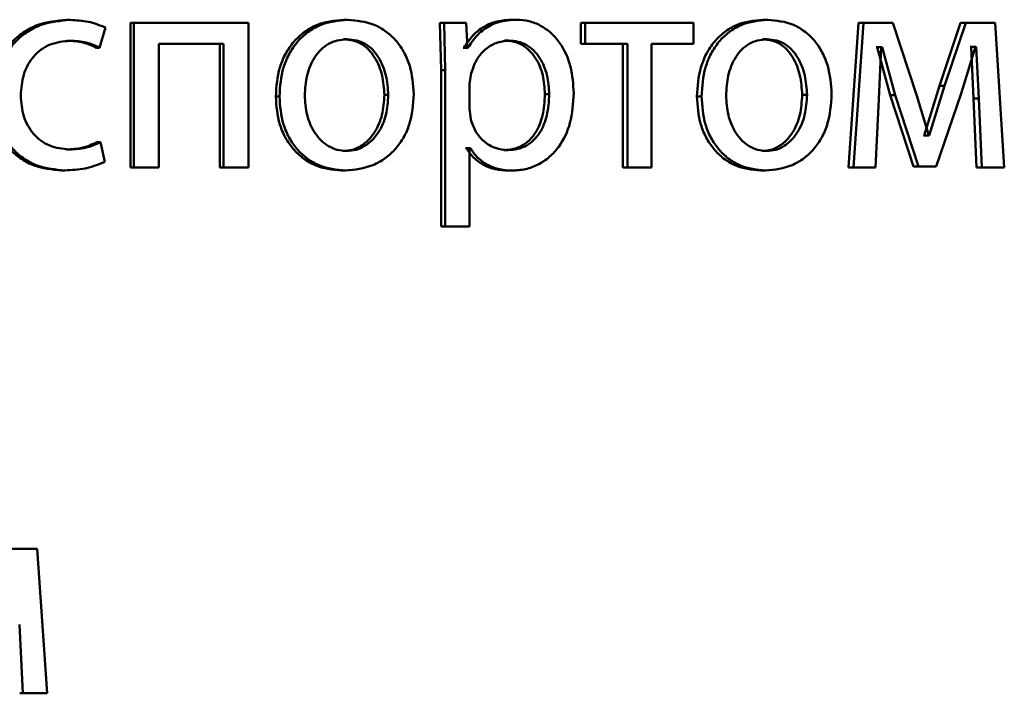
# Paper-space layout 'Лист1' of a CAD drawing. Units: millimetres. Extents: x -7021 to 4516, y -3636 to 3487.
# Drawn here: x -2277 to -2269, y 2477 to 2483 of the extents above; entities that cross this region are included whole.
import ezdxf

# ---------------------------------------------------------------- set-up
doc = ezdxf.new("R2010")
doc.units = ezdxf.units.MM

psp = doc.layouts.new('Лист1')

# ---------------------------------------------------------------- linework, layer by layer
at = {"color": 7, "linetype": 'Continuous', "lineweight": 50}
for p, q in [((-2276.8778, 2482.789), (-2276.8514, 2482.789)), ((-2276.3523, 2482.7643), (-2276.3523, 2481.5695)), ((-2276.3523, 2482.7643), (-2276.3247, 2482.7643)), ((-2276.3247, 2482.7643), (-2276.3247, 2481.5695)), ((-2275.3762, 2482.7643), (-2276.3247, 2482.7643)), ((-2275.3762, 2481.5695), (-2275.3762, 2482.7643)), ((-2274.5878, 2482.7915), (-2274.5562, 2482.7915)), ((-2273.6097, 2482.7643), (-2273.7935, 2482.7643)), ((-2273.7935, 2482.7643), (-2273.7842, 2482.3742)), ((-2273.7935, 2482.7643), (-2273.7602, 2482.7643)), ((-2273.7602, 2482.7643), (-2273.7508, 2482.3742)), ((-2273.576, 2482.7643), (-2273.7602, 2482.7643)), ((-2273.5666, 2482.5597), (-2273.576, 2482.7643)), ((-2273.1965, 2482.7915), (-2273.1619, 2482.7915)), ((-2272.6281, 2482.7643), (-2272.6281, 2482.5918)), ((-2272.6281, 2482.7643), (-2272.5922, 2482.7643)), ((-2272.5922, 2482.7643), (-2272.5922, 2482.5918)), ((-2271.6978, 2482.7643), (-2272.5922, 2482.7643)), ((-2271.6978, 2482.5918), (-2271.6978, 2482.7643)), ((-2271.1227, 2482.7915), (-2271.0834, 2482.7915)), ((-2270.3334, 2482.7643), (-2270.4145, 2481.5695)), ((-2270.2923, 2482.7643), (-2270.3736, 2481.5695)), ((-2270.3334, 2482.7643), (-2270.2923, 2482.7643)), ((-2270.0489, 2482.7643), (-2270.2923, 2482.7643)), ((-2269.8511, 2482.1622), (-2270.0489, 2482.7643)), ((-2269.4885, 2482.7643), (-2269.6627, 2482.2436)), ((-2269.4456, 2482.7643), (-2269.6202, 2482.2436)), ((-2269.4885, 2482.7643), (-2269.4456, 2482.7643)), ((-2269.2026, 2482.7643), (-2269.4456, 2482.7643)), ((-2269.127, 2481.5695), (-2269.2026, 2482.7643)), ((-2276.6081, 2482.5597), (-2276.5604, 2482.7273)), ((-2276.8778, 2482.6165), (-2276.8514, 2482.6165)), ((-2275.5844, 2482.5918), (-2276.1179, 2482.5918)), ((-2276.1179, 2481.5695), (-2276.1179, 2482.5918)), ((-2275.6136, 2482.5918), (-2275.6136, 2481.5695)), ((-2275.5844, 2482.5918), (-2275.5844, 2481.5695)), ((-2274.5924, 2482.6289), (-2274.5609, 2482.6289)), ((-2273.2591, 2482.619), (-2273.2246, 2482.619)), ((-2272.6281, 2482.5918), (-2272.5922, 2482.5918)), ((-2272.244, 2482.5918), (-2272.5922, 2482.5918)), ((-2272.2807, 2482.5918), (-2272.2807, 2481.5695)), ((-2272.244, 2482.5918), (-2272.244, 2481.5695)), ((-2271.6978, 2482.5918), (-2272.0442, 2482.5918)), ((-2272.0442, 2481.5695), (-2272.0442, 2482.5918)), ((-2271.1272, 2482.6289), (-2271.0879, 2482.6289)), ((-2276.635, 2482.5597), (-2276.6081, 2482.5597)), ((-2273.5957, 2482.5597), (-2273.6004, 2482.5597)), ((-2273.5957, 2482.5597), (-2273.562, 2482.5597)), ((-2273.562, 2482.5597), (-2273.5666, 2482.5597)), ((-2270.1782, 2482.5647), (-2270.1872, 2482.5647)), ((-2270.1782, 2482.5647), (-2270.0704, 2482.1671)), ((-2270.1782, 2482.5647), (-2270.1367, 2482.5647)), ((-2270.1638, 2482.135), (-2270.1458, 2482.5647)), ((-2270.1367, 2482.5647), (-2270.1458, 2482.5647)), ((-2270.1367, 2482.5647), (-2270.0287, 2482.1671)), ((-2269.4836, 2482.1794), (-2269.3652, 2482.5671)), ((-2269.4016, 2482.5671), (-2269.4083, 2482.5671)), ((-2269.4016, 2482.5671), (-2269.3816, 2482.1399)), ((-2269.4016, 2482.5671), (-2269.3585, 2482.5671)), ((-2269.3585, 2482.5671), (-2269.3652, 2482.5671)), ((-2269.3585, 2482.5671), (-2269.3384, 2482.1399)), ((-2273.7842, 2482.3742), (-2273.7842, 2481.0805)), ((-2273.7842, 2482.3742), (-2273.7508, 2482.3742)), ((-2273.7508, 2482.3742), (-2273.7508, 2481.0805)), ((-2273.5344, 2482.3495), (-2273.5483, 2482.2606)), ((-2273.5483, 2482.2606), (-2273.5483, 2482.0556)), ((-2274.2531, 2482.1692), (-2274.2208, 2482.1692)), ((-2272.9259, 2482.1741), (-2272.8906, 2482.1741)), ((-2270.7984, 2482.1692), (-2270.7584, 2482.1692)), ((-2270.0704, 2482.1671), (-2269.8775, 2481.5769)), ((-2270.0704, 2482.1671), (-2270.0287, 2482.1671)), ((-2270.0287, 2482.1671), (-2269.8354, 2481.5769)), ((-2269.6627, 2482.2436), (-2269.7901, 2481.8337)), ((-2269.6202, 2482.2436), (-2269.7479, 2481.8337)), ((-2269.6918, 2481.5769), (-2269.4836, 2482.1794)), ((-2269.6627, 2482.2436), (-2269.6202, 2482.2436)), ((-2275.1515, 2482.1569), (-2275.1212, 2482.1569)), ((-2271.6691, 2482.1569), (-2271.6311, 2482.1569)), ((-2270.1909, 2481.5695), (-2270.1638, 2482.135)), ((-2269.7523, 2481.8337), (-2269.8511, 2482.1622)), ((-2269.3816, 2482.1399), (-2269.3571, 2481.5695)), ((-2269.3816, 2482.1399), (-2269.3384, 2482.1399)), ((-2269.3384, 2482.1399), (-2269.3138, 2481.5695)), ((-2273.5483, 2482.0556), (-2273.539, 2481.9667)), ((-2276.6279, 2481.7766), (-2276.601, 2481.7766)), ((-2276.5652, 2481.6139), (-2276.601, 2481.7766)), ((-2269.7901, 2481.8337), (-2269.7946, 2481.8337)), ((-2269.7901, 2481.8337), (-2269.7479, 2481.8337)), ((-2269.7479, 2481.8337), (-2269.7523, 2481.8337)), ((-2276.885, 2481.7173), (-2276.8586, 2481.7173)), ((-2274.5972, 2481.705), (-2274.5657, 2481.705)), ((-2273.5775, 2481.7296), (-2273.5821, 2481.7296)), ((-2273.5775, 2481.7296), (-2273.5437, 2481.7296)), ((-2273.5437, 2481.7296), (-2273.5483, 2481.7296)), ((-2273.5483, 2481.0805), (-2273.5483, 2481.7296)), ((-2273.2661, 2481.7124), (-2273.2316, 2481.7124)), ((-2271.1317, 2481.705), (-2271.0924, 2481.705)), ((-2276.9231, 2481.5448), (-2276.8968, 2481.5448)), ((-2276.3523, 2481.5695), (-2276.3247, 2481.5695)), ((-2276.1179, 2481.5695), (-2276.3247, 2481.5695)), ((-2275.6136, 2481.5695), (-2275.5844, 2481.5695)), ((-2275.3762, 2481.5695), (-2275.5844, 2481.5695)), ((-2274.6065, 2481.5423), (-2274.575, 2481.5423)), ((-2273.2314, 2481.5423), (-2273.1968, 2481.5423)), ((-2272.2807, 2481.5695), (-2272.244, 2481.5695)), ((-2272.0442, 2481.5695), (-2272.244, 2481.5695)), ((-2271.1408, 2481.5423), (-2271.1015, 2481.5423)), ((-2270.2321, 2481.5695), (-2270.4145, 2481.5695)), ((-2270.4145, 2481.5695), (-2270.3736, 2481.5695)), ((-2270.1909, 2481.5695), (-2270.3736, 2481.5695)), ((-2269.7342, 2481.5769), (-2269.8775, 2481.5769)), ((-2269.8775, 2481.5769), (-2269.8354, 2481.5769)), ((-2269.6918, 2481.5769), (-2269.8354, 2481.5769)), ((-2269.1706, 2481.5695), (-2269.3571, 2481.5695)), ((-2269.3571, 2481.5695), (-2269.3138, 2481.5695)), ((-2269.127, 2481.5695), (-2269.3138, 2481.5695)), ((-2273.7842, 2481.0805), (-2273.7508, 2481.0805)), ((-2273.5483, 2481.0805), (-2273.7508, 2481.0805)), ((-2277.1238, 2478.4122), (-2277.3847, 2478.4122)), ((-2277.0425, 2477.2173), (-2277.1238, 2478.4122)), ((-2277.2697, 2477.7878), (-2277.2434, 2477.2173)), ((-2277.269, 2477.2173), (-2277.2434, 2477.2173)), ((-2277.0425, 2477.2173), (-2277.2434, 2477.2173))]:
    psp.add_line(p, q, dxfattribs=at)
for points, knots in [([(-2276.8778, 2482.789), (-2276.9597, 2482.7819), (-2277.0831, 2482.7713), (-2277.2312, 2482.6962), (-2277.3279, 2482.6178), (-2277.4052, 2482.5191), (-2277.48, 2482.367), (-2277.491, 2482.2392), (-2277.4983, 2482.1544)], [0, 0, 0, 0, 0.249631, 0.37621, 0.500049, 0.624063, 0.750462, 1, 1, 1, 1]), ([(-2276.8514, 2482.789), (-2276.9335, 2482.7819), (-2277.0571, 2482.7713), (-2277.2055, 2482.6962), (-2277.3025, 2482.6179), (-2277.3799, 2482.5191), (-2277.455, 2482.367), (-2277.466, 2482.2392), (-2277.4733, 2482.1544)], [0, 0, 0, 0, 0.249893, 0.376538, 0.50043, 0.624383, 0.750728, 1, 1, 1, 1]), ([(-2276.5604, 2482.7273), (-2276.6073, 2482.7455), (-2276.7011, 2482.7819), (-2276.8013, 2482.7866), (-2276.8514, 2482.789)], [0, 0, 0, 0, 0.499648, 1, 1, 1, 1]), ([(-2274.5878, 2482.7915), (-2274.6652, 2482.7834), (-2274.7818, 2482.7713), (-2274.9184, 2482.6915), (-2275.0054, 2482.6108), (-2275.0734, 2482.5113), (-2275.137, 2482.3616), (-2275.1457, 2482.2384), (-2275.1515, 2482.1569)], [0, 0, 0, 0, 0.2493098, 0.3750617, 0.4997039, 0.6228622, 0.7501581, 1, 1, 1, 1]), ([(-2274.5562, 2482.7915), (-2274.6339, 2482.7834), (-2274.7507, 2482.7713), (-2274.8876, 2482.6915), (-2274.9748, 2482.6109), (-2275.0429, 2482.5114), (-2275.1067, 2482.3616), (-2275.1154, 2482.2385), (-2275.1212, 2482.1569)], [0, 0, 0, 0, 0.249583, 0.375396, 0.500084, 0.623174, 0.750412, 1, 1, 1, 1]), ([(-2274.0105, 2482.1766), (-2274.0162, 2482.2557), (-2274.0248, 2482.3751), (-2274.0862, 2482.5203), (-2274.1516, 2482.617), (-2274.2355, 2482.6954), (-2274.3678, 2482.7727), (-2274.481, 2482.7839), (-2274.5562, 2482.7915)], [0, 0, 0, 0, 0.249579, 0.376877, 0.499916, 0.624722, 0.750401, 1, 1, 1, 1]), ([(-2273.1965, 2482.7915), (-2273.2384, 2482.7889), (-2273.3189, 2482.7839), (-2273.4309, 2482.738), (-2273.5269, 2482.6636), (-2273.5724, 2482.595), (-2273.5957, 2482.5597)], [0, 0, 0, 0, 0.263287, 0.506073, 0.745659, 1, 1, 1, 1]), ([(-2273.1619, 2482.7915), (-2273.2039, 2482.7889), (-2273.2845, 2482.7839), (-2273.3967, 2482.7381), (-2273.493, 2482.6636), (-2273.5386, 2482.595), (-2273.562, 2482.5597)], [0, 0, 0, 0, 0.263442, 0.506309, 0.745852, 1, 1, 1, 1]), ([(-2272.6873, 2482.184), (-2272.692, 2482.2577), (-2272.7015, 2482.405), (-2272.7789, 2482.5758), (-2272.873, 2482.6842), (-2272.9597, 2482.7452), (-2273.0575, 2482.7844), (-2273.1267, 2482.7891), (-2273.1619, 2482.7915)], [0, 0, 0, 0, 0.2497884, 0.4990786, 0.6258477, 0.7494713, 0.8728144, 1, 1, 1, 1]), ([(-2271.1227, 2482.7915), (-2271.1977, 2482.7834), (-2271.3107, 2482.7713), (-2271.4432, 2482.6916), (-2271.5276, 2482.6109), (-2271.5934, 2482.5114), (-2271.6551, 2482.3616), (-2271.6636, 2482.2384), (-2271.6691, 2482.1569)], [0, 0, 0, 0, 0.249311, 0.375066, 0.499703, 0.622846, 0.750157, 1, 1, 1, 1]), ([(-2271.0834, 2482.7915), (-2271.1586, 2482.7834), (-2271.2718, 2482.7714), (-2271.4046, 2482.6916), (-2271.4892, 2482.6109), (-2271.5552, 2482.5114), (-2271.617, 2482.3616), (-2271.6255, 2482.2385), (-2271.6311, 2482.1569)], [0, 0, 0, 0, 0.249584, 0.375401, 0.500084, 0.623158, 0.75041, 1, 1, 1, 1]), ([(-2270.5548, 2482.1766), (-2270.5603, 2482.2557), (-2270.5687, 2482.3751), (-2270.6281, 2482.5203), (-2270.6914, 2482.617), (-2270.7727, 2482.6954), (-2270.9008, 2482.7727), (-2271.0105, 2482.7839), (-2271.0834, 2482.7915)], [0, 0, 0, 0, 0.249578, 0.3768723, 0.4999153, 0.6247201, 0.7504003, 1, 1, 1, 1]), ([(-2277.2602, 2482.1643), (-2277.2559, 2482.2225), (-2277.2494, 2482.3105), (-2277.2038, 2482.4176), (-2277.1551, 2482.4891), (-2277.0923, 2482.5471), (-2276.9926, 2482.6035), (-2276.9078, 2482.6113), (-2276.8514, 2482.6165)], [0, 0, 0, 0, 0.249595, 0.377304, 0.499922, 0.624732, 0.750362, 1, 1, 1, 1]), ([(-2276.8778, 2482.6165), (-2276.8325, 2482.6148), (-2276.7479, 2482.6116), (-2276.6708, 2482.5761), (-2276.635, 2482.5597)], [0, 0, 0, 0, 0.536543, 1, 1, 1, 1]), ([(-2276.8514, 2482.6165), (-2276.806, 2482.6148), (-2276.7213, 2482.6116), (-2276.6439, 2482.5761), (-2276.6081, 2482.5597)], [0, 0, 0, 0, 0.536605, 1, 1, 1, 1]), ([(-2274.5609, 2482.6289), (-2274.5883, 2482.6271), (-2274.6414, 2482.6237), (-2274.7158, 2482.5943), (-2274.78, 2482.5464), (-2274.8477, 2482.4611), (-2274.9012, 2482.3303), (-2274.9082, 2482.2196), (-2274.9117, 2482.1643)], [0, 0, 0, 0, 0.1303406, 0.2519538, 0.3727531, 0.5008031, 0.7501716, 1, 1, 1, 1]), ([(-2274.2531, 2482.1692), (-2274.2568, 2482.2234), (-2274.2643, 2482.3317), (-2274.3162, 2482.4601), (-2274.381, 2482.5453), (-2274.4429, 2482.5938), (-2274.5147, 2482.6236), (-2274.566, 2482.6271), (-2274.5924, 2482.6289)], [0, 0, 0, 0, 0.250014, 0.499627, 0.62984, 0.751154, 0.871764, 1, 1, 1, 1]), ([(-2274.2208, 2482.1692), (-2274.2246, 2482.2234), (-2274.2321, 2482.3317), (-2274.2841, 2482.4601), (-2274.349, 2482.5453), (-2274.4111, 2482.5938), (-2274.4831, 2482.6236), (-2274.5344, 2482.6271), (-2274.5609, 2482.6289)], [0, 0, 0, 0, 0.249796, 0.49927, 0.629482, 0.750862, 0.871597, 1, 1, 1, 1]), ([(-2273.2246, 2482.619), (-2273.2605, 2482.6147), (-2273.3321, 2482.6061), (-2273.4253, 2482.5451), (-2273.4985, 2482.4587), (-2273.5223, 2482.3862), (-2273.5344, 2482.3495)], [0, 0, 0, 0, 0.250016, 0.499839, 0.74617, 1, 1, 1, 1]), ([(-2272.9259, 2482.1741), (-2272.9291, 2482.2272), (-2272.9356, 2482.3334), (-2272.9872, 2482.4585), (-2273.0521, 2482.5395), (-2273.1134, 2482.5851), (-2273.1836, 2482.6137), (-2273.2336, 2482.6172), (-2273.2591, 2482.619)], [0, 0, 0, 0, 0.2501286, 0.4996923, 0.6271954, 0.7494052, 0.8718356, 1, 1, 1, 1]), ([(-2272.8906, 2482.1741), (-2272.8939, 2482.2272), (-2272.9004, 2482.3335), (-2272.9521, 2482.4585), (-2273.0172, 2482.5396), (-2273.0786, 2482.5851), (-2273.1489, 2482.6137), (-2273.199, 2482.6172), (-2273.2246, 2482.619)], [0, 0, 0, 0, 0.249904, 0.499328, 0.626836, 0.749115, 0.871672, 1, 1, 1, 1]), ([(-2271.0879, 2482.6289), (-2271.1145, 2482.6271), (-2271.1659, 2482.6237), (-2271.238, 2482.5943), (-2271.3002, 2482.5464), (-2271.3658, 2482.4611), (-2271.4178, 2482.3303), (-2271.4245, 2482.2196), (-2271.4279, 2482.1643)], [0, 0, 0, 0, 0.130341, 0.251954, 0.372753, 0.500803, 0.750172, 1, 1, 1, 1]), ([(-2270.7984, 2482.1692), (-2270.802, 2482.2234), (-2270.8093, 2482.3317), (-2270.8596, 2482.4601), (-2270.9223, 2482.5453), (-2270.9823, 2482.5938), (-2271.0519, 2482.6236), (-2271.1016, 2482.6271), (-2271.1272, 2482.6289)], [0, 0, 0, 0, 0.250013, 0.499626, 0.629841, 0.751159, 0.87177, 1, 1, 1, 1]), ([(-2270.7584, 2482.1692), (-2270.762, 2482.2234), (-2270.7693, 2482.3317), (-2270.8197, 2482.4601), (-2270.8826, 2482.5453), (-2270.9427, 2482.5938), (-2271.0125, 2482.6236), (-2271.0622, 2482.6271), (-2271.0879, 2482.6289)], [0, 0, 0, 0, 0.249795, 0.499269, 0.629484, 0.750867, 0.871603, 1, 1, 1, 1]), ([(-2274.5972, 2481.705), (-2274.571, 2481.707), (-2274.5191, 2481.7111), (-2274.4471, 2481.7436), (-2274.3845, 2481.7926), (-2274.3184, 2481.8763), (-2274.2636, 2482.0043), (-2274.2566, 2482.1136), (-2274.2531, 2482.1692)], [0, 0, 0, 0, 0.126104, 0.250053, 0.372335, 0.500332, 0.746309, 1, 1, 1, 1]), ([(-2274.575, 2481.5423), (-2274.4974, 2481.5507), (-2274.3805, 2481.5635), (-2274.2437, 2481.6426), (-2274.1575, 2481.7213), (-2274.0909, 2481.8161), (-2274.0251, 2481.9648), (-2274.0165, 2482.0903), (-2274.0105, 2482.1766)], [0, 0, 0, 0, 0.2496028, 0.375995, 0.5001229, 0.6175192, 0.7370294, 1, 1, 1, 1]), ([(-2274.5657, 2481.705), (-2274.5394, 2481.707), (-2274.4874, 2481.7111), (-2274.4153, 2481.7436), (-2274.3525, 2481.7926), (-2274.2863, 2481.8762), (-2274.2314, 2482.0043), (-2274.2244, 2482.1136), (-2274.2208, 2482.1692)], [0, 0, 0, 0, 0.126266, 0.250339, 0.372686, 0.500686, 0.746532, 1, 1, 1, 1]), ([(-2273.2661, 2481.7124), (-2273.2394, 2481.7141), (-2273.1877, 2481.7174), (-2273.1145, 2481.7462), (-2273.051, 2481.793), (-2272.9867, 2481.8746), (-2272.9349, 2482.0045), (-2272.929, 2482.1147), (-2272.9259, 2482.1741)], [0, 0, 0, 0, 0.129155, 0.250137, 0.372996, 0.500255, 0.731015, 1, 1, 1, 1]), ([(-2273.2316, 2481.7124), (-2273.2048, 2481.7141), (-2273.153, 2481.7174), (-2273.0797, 2481.7461), (-2273.0161, 2481.793), (-2272.9516, 2481.8746), (-2272.8997, 2482.0045), (-2272.8938, 2482.1147), (-2272.8906, 2482.1741)], [0, 0, 0, 0, 0.129321, 0.250431, 0.373362, 0.500625, 0.731255, 1, 1, 1, 1]), ([(-2273.1968, 2481.5423), (-2273.1593, 2481.5447), (-2273.0854, 2481.5495), (-2272.9802, 2481.5895), (-2272.8862, 2481.6521), (-2272.7867, 2481.7622), (-2272.7017, 2481.9427), (-2272.6923, 2482.1002), (-2272.6873, 2482.184)], [0, 0, 0, 0, 0.12706, 0.250571, 0.375126, 0.500932, 0.734745, 1, 1, 1, 1]), ([(-2271.1317, 2481.705), (-2271.1063, 2481.707), (-2271.056, 2481.7111), (-2270.9863, 2481.7436), (-2270.9257, 2481.7927), (-2270.8616, 2481.8763), (-2270.8086, 2482.0043), (-2270.8018, 2482.1136), (-2270.7984, 2482.1692)], [0, 0, 0, 0, 0.12609, 0.250053, 0.372334, 0.500332, 0.746317, 1, 1, 1, 1]), ([(-2271.1015, 2481.5423), (-2271.0264, 2481.5507), (-2270.9131, 2481.5635), (-2270.7806, 2481.6426), (-2270.6971, 2481.7213), (-2270.6327, 2481.8161), (-2270.5689, 2481.9648), (-2270.5606, 2482.0903), (-2270.5548, 2482.1766)], [0, 0, 0, 0, 0.249603, 0.375997, 0.500124, 0.617529, 0.737041, 1, 1, 1, 1]), ([(-2271.0924, 2481.705), (-2271.067, 2481.707), (-2271.0166, 2481.7111), (-2270.9467, 2481.7436), (-2270.886, 2481.7926), (-2270.8218, 2481.8763), (-2270.7686, 2482.0043), (-2270.7618, 2482.1136), (-2270.7584, 2482.1692)], [0, 0, 0, 0, 0.126252, 0.250339, 0.372685, 0.500686, 0.74654, 1, 1, 1, 1]), ([(-2277.4983, 2482.1544), (-2277.4922, 2482.0741), (-2277.483, 2481.953), (-2277.4165, 2481.807), (-2277.3461, 2481.7112), (-2277.2565, 2481.6349), (-2277.1173, 2481.5618), (-2277.0006, 2481.5516), (-2276.9231, 2481.5448)], [0, 0, 0, 0, 0.24971, 0.376836, 0.500105, 0.62404, 0.750465, 1, 1, 1, 1]), ([(-2277.4733, 2482.1544), (-2277.4672, 2482.0741), (-2277.4579, 2481.953), (-2277.3914, 2481.8069), (-2277.3208, 2481.7112), (-2277.231, 2481.6349), (-2277.0915, 2481.5618), (-2276.9745, 2481.5515), (-2276.8968, 2481.5448)], [0, 0, 0, 0, 0.249449, 0.376451, 0.499721, 0.623662, 0.750196, 1, 1, 1, 1]), ([(-2276.8586, 2481.7173), (-2276.914, 2481.7229), (-2276.9974, 2481.7314), (-2277.0948, 2481.7879), (-2277.1569, 2481.8451), (-2277.2043, 2481.9146), (-2277.2497, 2482.0197), (-2277.256, 2482.1059), (-2277.2602, 2482.1643)], [0, 0, 0, 0, 0.249574, 0.375227, 0.500083, 0.624519, 0.745909, 1, 1, 1, 1]), ([(-2275.1515, 2482.1569), (-2275.1457, 2482.078), (-2275.137, 2481.9591), (-2275.0749, 2481.8147), (-2275.0093, 2481.7185), (-2274.9254, 2481.6402), (-2274.7939, 2481.5622), (-2274.6813, 2481.5502), (-2274.6065, 2481.5423)], [0, 0, 0, 0, 0.249826, 0.376969, 0.500309, 0.625214, 0.750727, 1, 1, 1, 1]), ([(-2275.1212, 2482.1569), (-2275.1154, 2482.078), (-2275.1067, 2481.9591), (-2275.0445, 2481.8147), (-2274.9787, 2481.7185), (-2274.8946, 2481.6402), (-2274.7628, 2481.5622), (-2274.65, 2481.5502), (-2274.575, 2481.5423)], [0, 0, 0, 0, 0.249573, 0.376591, 0.499932, 0.624835, 0.750454, 1, 1, 1, 1]), ([(-2274.9117, 2482.1643), (-2274.9082, 2482.1099), (-2274.9011, 2482.0011), (-2274.8459, 2481.8738), (-2274.7787, 2481.7906), (-2274.7158, 2481.7424), (-2274.6436, 2481.7108), (-2274.5918, 2481.7069), (-2274.5657, 2481.705)], [0, 0, 0, 0, 0.249832, 0.499276, 0.627181, 0.749628, 0.873301, 1, 1, 1, 1]), ([(-2271.6691, 2482.1569), (-2271.6635, 2482.078), (-2271.6551, 2481.9591), (-2271.595, 2481.8147), (-2271.5313, 2481.7185), (-2271.45, 2481.6402), (-2271.3224, 2481.5622), (-2271.2133, 2481.5502), (-2271.1408, 2481.5423)], [0, 0, 0, 0, 0.249828, 0.37699, 0.50031, 0.625207, 0.750725, 1, 1, 1, 1]), ([(-2271.6311, 2482.1569), (-2271.6255, 2482.078), (-2271.617, 2481.9591), (-2271.5567, 2481.8147), (-2271.4929, 2481.7185), (-2271.4114, 2481.6402), (-2271.2836, 2481.5622), (-2271.1742, 2481.5502), (-2271.1015, 2481.5423)], [0, 0, 0, 0, 0.249575, 0.376612, 0.499932, 0.624828, 0.750452, 1, 1, 1, 1]), ([(-2271.4279, 2482.1643), (-2271.4245, 2482.1098), (-2271.4177, 2482.0011), (-2271.3642, 2481.8738), (-2271.2989, 2481.7905), (-2271.2379, 2481.7424), (-2271.168, 2481.7108), (-2271.1178, 2481.7069), (-2271.0924, 2481.705)], [0, 0, 0, 0, 0.249832, 0.499275, 0.627175, 0.749628, 0.873293, 1, 1, 1, 1]), ([(-2273.539, 2481.9667), (-2273.5269, 2481.9311), (-2273.5031, 2481.8607), (-2273.4293, 2481.779), (-2273.337, 2481.7225), (-2273.2669, 2481.7158), (-2273.2316, 2481.7124)], [0, 0, 0, 0, 0.252907, 0.499749, 0.747523, 1, 1, 1, 1]), ([(-2276.6279, 2481.7766), (-2276.6691, 2481.7592), (-2276.7515, 2481.7244), (-2276.8405, 2481.7196), (-2276.885, 2481.7173)], [0, 0, 0, 0, 0.500087, 1, 1, 1, 1]), ([(-2276.601, 2481.7766), (-2276.6423, 2481.7592), (-2276.7249, 2481.7244), (-2276.814, 2481.7196), (-2276.8586, 2481.7173)], [0, 0, 0, 0, 0.500034, 1, 1, 1, 1]), ([(-2273.5775, 2481.7296), (-2273.5575, 2481.7008), (-2273.5171, 2481.6426), (-2273.4304, 2481.585), (-2273.3337, 2481.5486), (-2273.2661, 2481.5444), (-2273.2314, 2481.5423)], [0, 0, 0, 0, 0.2470127, 0.4996772, 0.7432901, 1, 1, 1, 1]), ([(-2273.5437, 2481.7296), (-2273.5237, 2481.7008), (-2273.4831, 2481.6426), (-2273.3962, 2481.585), (-2273.2993, 2481.5486), (-2273.2316, 2481.5444), (-2273.1968, 2481.5423)], [0, 0, 0, 0, 0.246804, 0.499459, 0.743126, 1, 1, 1, 1]), ([(-2276.8968, 2481.5448), (-2276.8396, 2481.547), (-2276.7254, 2481.5516), (-2276.6185, 2481.5931), (-2276.5652, 2481.6139)], [0, 0, 0, 0, 0.500483, 1, 1, 1, 1])]:
    psp.add_open_spline(points, degree=3, knots=knots, dxfattribs=at)

doc.saveas('drawing.dxf')
